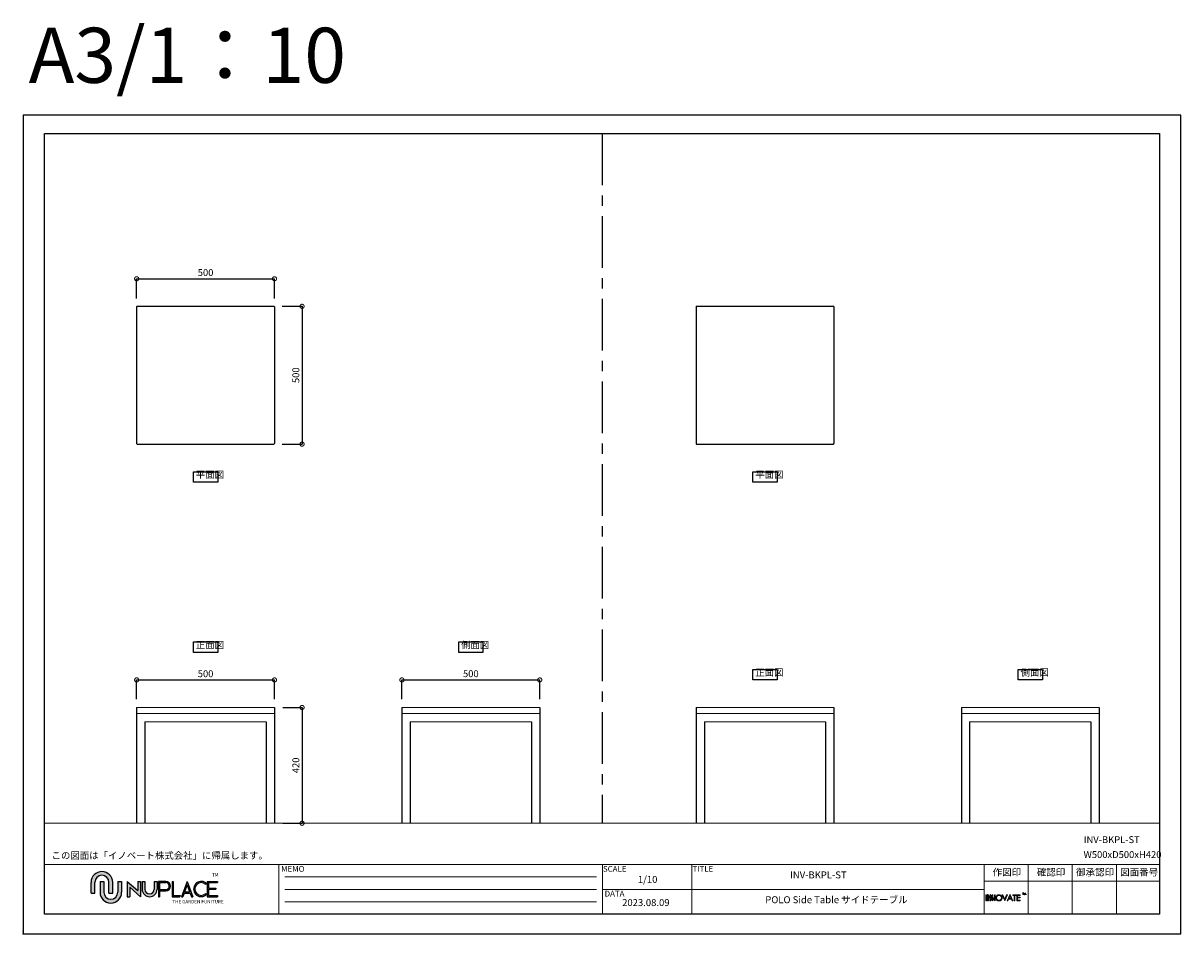
# Model space of a CAD drawing. Units: millimetres. Extents: x 0 to 4200, y 0 to 3304.
import ezdxf

# ---------------------------------------------------------------- set-up
doc = ezdxf.new("R2010")
doc.units = ezdxf.units.MM
doc.linetypes.add('CENTER', pattern=[50.8, 31.75, -6.35, 6.35, -6.35])
doc.linetypes.add('CENTER1', pattern=[10, 6.25, -1.25, 1.25, -1.25])
for name, color, linetype in [('_0-0_用紙枠', 7, 'Continuous'), ('CENTER', 1, 'CENTER'), ('GAIKEI', 7, 'Continuous'), ('HOSOSEN', 4, 'Continuous'), ('title', 7, 'Continuous')]:
    doc.layers.add(name, color=color, linetype=linetype)
doc.layers.add('HOJO', color=6, linetype='Continuous', plot=False)
doc.layers.add('細線', color=2, linetype='Continuous', lineweight=25, true_color=0xffff00)
doc.styles.add('GOTHIC-2', font='txt', dxfattribs={"width": 0.8})
doc.styles.add('Helvetica Neue', font='txt')
doc.styles.add('K', font='romans.shx', dxfattribs={"width": 0.8, "bigfont": 'BIGFONT'})
doc.dimstyles.new('SCALE1-10', dxfattribs={"dimscale": 10, "dimtxt": 2.5, "dimasz": 3, "dimexe": 0, "dimexo": 3, "dimgap": 1, "dimtad": 1, "dimdsep": 46, "dimlunit": 6, "dimtxsty": 'K', "dimblk": 'DOTSMALL', "dimcen": 0, "dimclrd": 4, "dimclre": 4, "dimclrt": 4, "dimadec": 4, "dimazin": 0, "dimtfac": 1, "dimtix": 1, "dimtmove": 2, "dimatfit": 3, "dimfxl": 0, "dimtolj": 1, "dimarcsym": 0})

# ---------------------------------------------------------------- blocks, each defined once
blk = doc.blocks.new('A$C271b5ec1')
at = {"layer": 'GAIKEI'}
h = blk.add_hatch(color=256, dxfattribs=at)
h.dxf.hatch_style = 1
h.paths.add_polyline_path([(-345.7, 107.6), (-345.7, 27.6), (-317.7, 27.6), (-317.7, 107.6, 1), (-477.7, 107.6), (-477.7, 27.6), (-449.7, 27.6), (-449.7, 107.6, -1)])
h = blk.add_hatch(color=256, dxfattribs=at)
h.dxf.hatch_style = 1
h.paths.add_polyline_path([(-383.7, 34.6), (-383.7, 114.6), (-411.7, 114.6), (-411.7, 34.6, 1), (-251.7, 34.6), (-251.7, 114.6), (-279.7, 114.6), (-279.7, 34.6, -1)])
h = blk.add_hatch(color=256, dxfattribs=at)
h.dxf.hatch_style = 1
h.paths.add_polyline_path([(-111.7, 114.6), (-131.7, 114.6), (-131.7, 46.3), (-211.7, 114.6), (-211.7, 1.6), (-191.7, 1.6), (-191.7, 71.2), (-111.7, 1.6)])
h = blk.add_hatch(color=256, dxfattribs=at)
h.dxf.hatch_style = 1
h.paths.add_polyline_path([(-79.7, 56.6), (-79.7, 114.6), (-99.7, 114.6), (-99.7, 56.6, 1), (10.3, 56.6), (10.3, 114.6), (-9.7, 114.6), (-9.7, 56.6, -1)])
h = blk.add_hatch(color=256, dxfattribs=at)
h.dxf.hatch_style = 1
h.paths.add_polyline_path([(20.3, 114.6), (20.3, 1.6), (29.3, 1.6), (29.3, 44.6), (75.3, 44.6, 1), (75.3, 114.6)])
h.paths.add_polyline_path([(75.3, 105.6, -1), (75.3, 53.6), (29.3, 53.6), (29.3, 105.6)], flags=16)
h = blk.add_hatch(color=256, dxfattribs=at)
h.dxf.hatch_style = 1
h.paths.add_polyline_path([(121.3, 1.6), (178, 1.6), (181.3, 10.6), (130.3, 10.6), (130.3, 114.6), (121.3, 114.6)])
h = blk.add_hatch(color=256, dxfattribs=at)
h.dxf.hatch_style = 1
h.paths.add_polyline_path([(192.2, 1.6), (201.8, 1.6), (211.6, 28.6), (255, 28.6), (264.9, 1.6), (274.4, 1.6), (233.3, 114.6)])
h.paths.add_polyline_path([(233.3, 88.3), (251.8, 37.6), (214.9, 37.6)], flags=16)
h = blk.add_hatch(color=256, dxfattribs=at)
h.dxf.hatch_style = 1
h.paths.add_polyline_path([(371.3, 12.7), (371.3, 24.5, -2.405351), (371.3, 91.8), (371.3, 103.6, 1.978141)])
h = blk.add_hatch(color=256, dxfattribs=at)
h.dxf.hatch_style = 1
h.paths.add_polyline_path([(458.3, 114.6), (382.3, 114.6), (382.3, 1.6), (458.3, 1.6), (458.3, 10.6), (391.3, 10.6), (391.3, 56.6), (446.3, 56.6), (446.3, 65.6), (391.3, 65.6), (391.3, 105.6), (458.3, 105.6)])
for p, q in [((-477.7, 27.6), (-477.7, 107.6)), ((-449.7, 27.6), (-449.7, 107.6)), ((-411.7, 114.6), (-411.7, 34.6)), ((-411.7, 114.6), (-383.7, 114.6)), ((-383.7, 114.6), (-383.7, 34.6)), ((-345.7, 27.6), (-345.7, 107.6)), ((-317.7, 27.6), (-317.7, 107.6)), ((-279.7, 114.6), (-279.7, 34.6)), ((-279.7, 114.6), (-251.7, 114.6)), ((-251.7, 114.6), (-251.7, 34.6)), ((-211.7, 114.6), (-211.7, 1.6)), ((-211.7, 114.6), (-131.7, 46.3)), ((-131.7, 114.6), (-131.7, 46.3)), ((-131.7, 114.6), (-111.7, 114.6)), ((-111.7, 114.6), (-111.7, 1.6)), ((-99.7, 114.6), (-99.7, 56.6)), ((-99.7, 114.6), (-79.7, 114.6)), ((-79.7, 114.6), (-79.7, 56.6)), ((-9.7, 114.6), (-9.7, 56.6)), ((-9.7, 114.6), (10.3, 114.6)), ((10.3, 114.6), (10.3, 56.6)), ((20.3, 114.6), (20.3, 1.6)), ((75.3, 114.6), (20.3, 114.6)), ((29.3, 105.6), (29.3, 53.6)), ((29.3, 105.6), (75.3, 105.6)), ((121.3, 114.6), (121.3, 1.6)), ((121.3, 114.6), (130.3, 114.6)), ((130.3, 114.6), (130.3, 10.6)), ((233.3, 114.6), (192.2, 1.6)), ((233.3, 88.3), (214.9, 37.6)), ((233.3, 114.6), (274.4, 1.6)), ((233.3, 88.3), (251.8, 37.6)), ((371.3, 103.6), (371.3, 91.8)), ((382.3, 114.6), (382.3, 1.6)), ((382.3, 114.6), (458.3, 114.6)), ((391.3, 105.6), (391.3, 65.6)), ((391.3, 105.6), (458.3, 105.6)), ((458.3, 114.6), (458.3, 105.6)), ((-477.7, 27.6), (-449.7, 27.6)), ((-345.7, 27.6), (-317.7, 27.6)), ((-211.7, 1.6), (-191.7, 1.6)), ((-191.7, 71.2), (-191.7, 1.6)), ((-191.7, 71.2), (-111.7, 1.6)), ((20.3, 1.6), (29.3, 1.6)), ((29.3, 53.6), (75.3, 53.6)), ((29.3, 44.6), (29.3, 1.6)), ((29.3, 44.6), (75.3, 44.6)), ((121.3, 1.6), (178, 1.6)), ((130.3, 10.6), (181.3, 10.6)), ((181.3, 10.6), (178, 1.6)), ((192.2, 1.6), (201.8, 1.6)), ((211.6, 28.6), (201.8, 1.6)), ((211.6, 28.6), (255, 28.6)), ((214.9, 37.6), (251.8, 37.6)), ((255, 28.6), (264.9, 1.6)), ((264.9, 1.6), (274.4, 1.6)), ((371.3, 24.5), (371.3, 12.7)), ((382.3, 1.6), (458.3, 1.6)), ((391.3, 65.6), (446.3, 65.6)), ((391.3, 56.6), (391.3, 10.6)), ((391.3, 56.6), (446.3, 56.6)), ((391.3, 10.6), (458.3, 10.6)), ((446.3, 65.6), (446.3, 56.6)), ((458.3, 10.6), (458.3, 1.6))]:
    blk.add_line(p, q, dxfattribs=at)
for centre, radius, start, end in [((-397.7, 107.6), 80, 0, 180), ((-397.7, 107.6), 52, 0, 180), ((75.3, 79.6), 35, 270, 90), ((75.3, 79.6), 26, 270, 90), ((337.8, 58.1), 56.5, 53.63548, 306.36452), ((337.8, 58.1), 47.5, 45.14919, 314.85081), ((-331.7, 34.6), 80, 180, 0), ((-331.7, 34.6), 52, 180, 0), ((-44.7, 56.6), 55, 180, 0), ((-44.7, 56.6), 35, 180, 0)]:
    blk.add_arc(centre, radius, start, end, dxfattribs=at)
at = {"linetype": 'Continuous', "lineweight": 18, "insert": (123.7, -55.7), "char_height": 25, "attachment_point": 7, "style": 'K'}
blk.add_mtext('THE GARDEN FUNITURE', dxfattribs=at)
blk = doc.blocks.new('_DotSmall')
at = {"color": 0, "const_width": 0.5}
blk.add_lwpolyline([(-0.0625, 0, 1), (0.0625, 0, 1)], format="xyb", close=True, dxfattribs=at)
blk = doc.blocks.new('*D8')
at = {"layer": 'Defpoints', "color": 0, "transparency": 16777216}
for p in [(911.8, 2376.6), (411.8, 2274.6), (911.8, 2274.6)]:
    blk.add_point(p, dxfattribs=at)
at = {"layer": 'GAIKEI', "color": 4, "lineweight": -2, "transparency": 16777216}
for p, q in [((411.8, 2304.6), (411.8, 2376.6)), ((411.8, 2376.6), (911.8, 2376.6)), ((911.8, 2304.6), (911.8, 2376.6))]:
    blk.add_line(p, q, dxfattribs=at)
at = {"layer": 'GAIKEI', "color": 4, "lineweight": -2, "transparency": 16777216, "xscale": 30, "yscale": 30, "zscale": 30, "rotation": 180}
blk.add_blockref('_DotSmall', (411.8, 2376.6), dxfattribs=at)
at = {"layer": 'GAIKEI', "color": 4, "lineweight": -2, "transparency": 16777216, "xscale": 30, "yscale": 30, "zscale": 30}
blk.add_blockref('_DotSmall', (911.8, 2376.6), dxfattribs=at)
at = {"layer": 'GAIKEI', "color": 4, "transparency": 16777216, "insert": (661.8, 2399.1), "char_height": 25, "attachment_point": 5, "style": 'K'}
blk.add_mtext('\\A1;500', dxfattribs=at)
blk = doc.blocks.new('*D9')
at = {"layer": 'Defpoints', "color": 0, "transparency": 16777216}
for p in [(909.8, 2276.6), (909.8, 1776.6), (1011.8, 1776.6)]:
    blk.add_point(p, dxfattribs=at)
at = {"layer": 'GAIKEI', "color": 4, "lineweight": -2, "transparency": 16777216}
for p, q in [((939.8, 2276.6), (1011.8, 2276.6)), ((1011.8, 2276.6), (1011.8, 1776.6)), ((939.8, 1776.6), (1011.8, 1776.6))]:
    blk.add_line(p, q, dxfattribs=at)
at = {"layer": 'GAIKEI', "color": 4, "lineweight": -2, "transparency": 16777216, "xscale": 30, "yscale": 30, "zscale": 30}
for p, rotation in [((1011.8, 2276.6), 90), ((1011.8, 1776.6), 270)]:
    blk.add_blockref('_DotSmall', p, dxfattribs=dict(at, rotation=rotation))
at = {"layer": 'GAIKEI', "color": 4, "transparency": 16777216, "insert": (989.3, 2026.6), "char_height": 25, "attachment_point": 5, "rotation": 90, "style": 'K'}
blk.add_mtext('\\A1;500', dxfattribs=at)
blk = doc.blocks.new('*D10')
at = {"layer": 'Defpoints', "color": 0, "transparency": 16777216}
for p in [(911.8, 921.2), (411.8, 821.2), (911.8, 821.2)]:
    blk.add_point(p, dxfattribs=at)
at = {"layer": 'GAIKEI', "color": 4, "lineweight": -2, "transparency": 16777216}
for p, q in [((411.8, 851.2), (411.8, 921.2)), ((411.8, 921.2), (911.8, 921.2)), ((911.8, 851.2), (911.8, 921.2))]:
    blk.add_line(p, q, dxfattribs=at)
at = {"layer": 'GAIKEI', "color": 4, "lineweight": -2, "transparency": 16777216, "xscale": 30, "yscale": 30, "zscale": 30, "rotation": 180}
blk.add_blockref('_DotSmall', (411.8, 921.2), dxfattribs=at)
at = {"layer": 'GAIKEI', "color": 4, "lineweight": -2, "transparency": 16777216, "xscale": 30, "yscale": 30, "zscale": 30}
blk.add_blockref('_DotSmall', (911.8, 921.2), dxfattribs=at)
at = {"layer": 'GAIKEI', "color": 4, "transparency": 16777216, "insert": (661.8, 943.7), "char_height": 25, "attachment_point": 5, "style": 'K'}
blk.add_mtext('\\A1;500', dxfattribs=at)
blk = doc.blocks.new('*D11')
at = {"layer": 'Defpoints', "color": 0, "transparency": 16777216}
for p in [(911.8, 821.2), (911.8, 401.2), (1011.8, 401.2)]:
    blk.add_point(p, dxfattribs=at)
at = {"layer": 'GAIKEI', "color": 4, "lineweight": -2, "transparency": 16777216}
for p, q in [((941.8, 821.2), (1011.8, 821.2)), ((1011.8, 821.2), (1011.8, 401.2)), ((941.8, 401.2), (1011.8, 401.2))]:
    blk.add_line(p, q, dxfattribs=at)
at = {"layer": 'GAIKEI', "color": 4, "lineweight": -2, "transparency": 16777216, "xscale": 30, "yscale": 30, "zscale": 30}
for p, rotation in [((1011.8, 821.2), 90), ((1011.8, 401.2), 270)]:
    blk.add_blockref('_DotSmall', p, dxfattribs=dict(at, rotation=rotation))
at = {"layer": 'GAIKEI', "color": 4, "transparency": 16777216, "insert": (989.3, 611.2), "char_height": 25, "attachment_point": 5, "rotation": 90, "style": 'K'}
blk.add_mtext('\\A1;420', dxfattribs=at)
blk = doc.blocks.new('*D12')
at = {"layer": 'Defpoints', "color": 0, "transparency": 16777216}
for p in [(1874.1, 921.2), (1374.1, 821.2), (1874.1, 821.2)]:
    blk.add_point(p, dxfattribs=at)
at = {"layer": 'GAIKEI', "color": 4, "lineweight": -2, "transparency": 16777216}
for p, q in [((1374.1, 851.2), (1374.1, 921.2)), ((1374.1, 921.2), (1874.1, 921.2)), ((1874.1, 851.2), (1874.1, 921.2))]:
    blk.add_line(p, q, dxfattribs=at)
at = {"layer": 'GAIKEI', "color": 4, "lineweight": -2, "transparency": 16777216, "xscale": 30, "yscale": 30, "zscale": 30, "rotation": 180}
blk.add_blockref('_DotSmall', (1374.1, 921.2), dxfattribs=at)
at = {"layer": 'GAIKEI', "color": 4, "lineweight": -2, "transparency": 16777216, "xscale": 30, "yscale": 30, "zscale": 30}
blk.add_blockref('_DotSmall', (1874.1, 921.2), dxfattribs=at)
at = {"layer": 'GAIKEI', "color": 4, "transparency": 16777216, "insert": (1624.1, 943.7), "char_height": 25, "attachment_point": 5, "style": 'K'}
blk.add_mtext('\\A1;500', dxfattribs=at)

msp = doc.modelspace()

# ---------------------------------------------------------------- linework, layer by layer
at = {"linetype": 'Continuous', "lineweight": 18}
for p, q in [((911.773, 821.25), (411.773, 821.25)), ((911.773, 799.25), (411.773, 799.25)), ((1874.064, 821.25), (1374.064, 821.25)), ((1874.064, 799.25), (1374.064, 799.25)), ((2941.42, 821.25), (2441.42, 821.25)), ((2941.42, 799.25), (2441.42, 799.25)), ((3903.711, 821.25), (3403.711, 821.25)), ((3903.711, 799.25), (3403.711, 799.25)), ((881.773, 769.25), (441.773, 769.25)), ((1844.064, 769.25), (1404.064, 769.25)), ((2911.42, 769.25), (2471.42, 769.25)), ((3873.711, 769.25), (3433.711, 769.25)), ((4122.5, 401.25), (77.5, 401.25)), ((4122.5, 251.25), (77.5, 251.25)), ((927.534, 71.25), (927.534, 251.25)), ((2101.243, 251.25), (2101.243, 71.25)), ((2426.242, 251.25), (2426.242, 71.25)), ((3486.242, 251.25), (3486.242, 71.25)), ((3646.242, 251.25), (3646.242, 71.25)), ((3806.242, 251.25), (3806.242, 71.25)), ((3966.242, 251.25), (3966.242, 71.25)), ((2079.765, 206.25), (949.011, 206.25)), ((4122.5, 191.25), (3486.242, 191.25)), ((2079.765, 161.25), (949.011, 161.25)), ((3486.242, 161.25), (2101.243, 161.25)), ((2079.765, 116.25), (949.011, 116.25))]:
    msp.add_line(p, q, dxfattribs=at)
at = {"layer": '_0-0_用紙枠', "color": 9}
for p in [(0, 10), (0, 10), (0, 10), (0, 0), (0, 0), (0, 0)]:
    msp.add_point(p, dxfattribs=at)
at = {"layer": 'CENTER', "linetype": 'CENTER1', "ltscale": 30}
msp.add_line((2100, 2904.129), (2100, 401.25), dxfattribs=at)
at = {"layer": 'GAIKEI'}
for p, q in [((77.5, 2904.129), (4122.5, 2904.129)), ((77.5, 71.25), (77.5, 2904.129)), ((4122.5, 2904.129), (4122.5, 71.25)), ((77.5, 109.443), (77.5, 2860.557)), ((4122.5, 2860.557), (4122.5, 109.443)), ((411.773, 2274.577), (411.773, 1778.577)), ((413.773, 2276.577), (909.773, 2276.577)), ((911.773, 2274.577), (911.773, 1778.577)), ((2441.42, 2274.577), (2441.42, 1778.577)), ((2443.42, 2276.577), (2939.42, 2276.577)), ((2941.42, 2274.577), (2941.42, 1778.577)), ((413.773, 1776.577), (909.773, 1776.577)), ((2443.42, 1776.577), (2939.42, 1776.577)), ((411.773, 821.25), (411.773, 401.25)), ((911.773, 821.25), (911.773, 401.25)), ((1374.064, 821.25), (1374.064, 401.25)), ((1874.064, 821.25), (1874.064, 401.25)), ((2441.42, 821.25), (2441.42, 401.25)), ((2941.42, 821.25), (2941.42, 401.25)), ((3403.711, 821.25), (3403.711, 401.25)), ((3903.711, 821.25), (3903.711, 401.25)), ((441.773, 769.25), (441.773, 401.25)), ((881.773, 769.25), (881.773, 401.25)), ((1404.064, 769.25), (1404.064, 401.25)), ((1844.064, 769.25), (1844.064, 401.25)), ((2471.42, 769.25), (2471.42, 401.25)), ((2911.42, 769.25), (2911.42, 401.25)), ((3433.711, 769.25), (3433.711, 401.25)), ((3873.711, 769.25), (3873.711, 401.25)), ((4122.5, 71.25), (77.5, 71.25))]:
    msp.add_line(p, q, dxfattribs=at)
for centre, start, end in [((413.773, 2274.577), 90, 180), ((909.773, 2274.577), 0, 90), ((2443.42, 2274.577), 90, 180), ((2939.42, 2274.577), 0, 90), ((413.773, 1778.577), 180, 270), ((909.773, 1778.577), 270, 0), ((2443.42, 1778.577), 180, 270), ((2939.42, 1778.577), 270, 0)]:
    msp.add_arc(centre, 2, start, end, dxfattribs=at)
at = {"layer": 'HOJO'}
for p, q in [((0, 2970), (0, 0)), ((4200, 2970), (0, 2970)), ((0, 2970), (0, 0)), ((4200, 2970), (0, 2970)), ((4200, 2970), (0, 2970)), ((4200, 0), (4200, 2970)), ((4200, 0), (4200, 2970)), ((0, 0), (4200, 0)), ((0, 0), (4200, 0)), ((0, 0), (4200, 0))]:
    msp.add_line(p, q, dxfattribs=at)
msp.add_lwpolyline([(0, 0), (4200, 0), (4200, 2970), (0, 2970)], close=True, dxfattribs=at)
msp.add_lwpolyline([(0, 0), (4200, 0), (4200, 2970), (0, 2970)], close=True, dxfattribs=at)
at = {"layer": 'HOSOSEN'}
for points in [[(617.849, 1676.577), (705.698, 1676.577), (705.698, 1638.805), (617.849, 1638.805)], [(2647.496, 1676.577), (2735.345, 1676.577), (2735.345, 1638.805), (2647.496, 1638.805)], [(617.849, 1059.022), (705.698, 1059.022), (705.698, 1021.25), (617.849, 1021.25)], [(1580.14, 1059.022), (1667.989, 1059.022), (1667.989, 1021.25), (1580.14, 1021.25)], [(2647.496, 959.022), (2735.345, 959.022), (2735.345, 921.25), (2647.496, 921.25)], [(3609.787, 959.022), (3697.636, 959.022), (3697.636, 921.25), (3609.787, 921.25)]]:
    msp.add_lwpolyline(points, close=True, dxfattribs=at)
at = {"layer": '細線', "color": 7, "linetype": 'Continuous', "lineweight": 18, "flags": 128}
for points in [[(3492.634, 141.717), (3492.634, 119.881), (3495.256, 119.881), (3495.256, 141.717)], [(3507.871, 142.586), (3507.721, 142.533), (3507.651, 142.462), (3507.651, 133.683), (3507.569, 133.623), (3499.199, 142.56), (3498.981, 142.48), (3498.981, 119.961), (3501.728, 119.961), (3501.609, 136.115), (3507.563, 129.628), (3507.594, 119.931), (3510.439, 119.94), (3510.417, 126.718), (3510.631, 126.636), (3517.462, 119.39), (3517.824, 119.387), (3517.89, 128.052), (3518.151, 128.06), (3526.297, 119.457), (3526.721, 119.457), (3526.721, 141.47), (3524.002, 141.47), (3524.002, 125.56), (3517.973, 132.073), (3517.976, 141.626), (3517.82, 141.625), (3515.397, 141.624), (3515.264, 141.543), (3515.264, 134.906), (3515.142, 134.934)], [(3510.505, 135.846), (3514.807, 131.506), (3515.145, 130.996), (3515.243, 130.568), (3515.243, 125.852), (3510.43, 130.606)], [(3540.176, 141.947), (3537.949, 141.73), (3535.807, 141.088), (3533.834, 140.045), (3532.104, 138.641), (3530.684, 136.93), (3529.629, 134.979), (3528.979, 132.862), (3528.76, 130.659), (3528.979, 128.457), (3529.629, 126.34), (3530.684, 124.389), (3532.104, 122.678), (3533.834, 121.274), (3535.807, 120.231), (3537.949, 119.589), (3540.176, 119.372), (3542.403, 119.589), (3544.545, 120.231), (3546.519, 121.274), (3548.249, 122.678), (3549.668, 124.389), (3550.723, 126.34), (3551.373, 128.457), (3551.592, 130.659), (3551.373, 132.862), (3550.723, 134.979), (3549.668, 136.93), (3548.249, 138.641), (3546.519, 140.045), (3544.545, 141.088), (3542.403, 141.73)], [(3540.274, 139.521), (3542.027, 139.35), (3543.713, 138.844), (3545.266, 138.024), (3546.628, 136.919), (3547.745, 135.573), (3548.575, 134.037), (3549.087, 132.37), (3549.259, 130.637), (3549.087, 128.904), (3548.575, 127.238), (3547.745, 125.702), (3546.628, 124.356), (3545.266, 123.251), (3543.713, 122.43), (3542.027, 121.925), (3540.274, 121.754), (3538.522, 121.925), (3536.836, 122.43), (3535.283, 123.251), (3533.921, 124.356), (3532.804, 125.702), (3531.974, 127.238), (3531.462, 128.904), (3531.29, 130.637), (3531.462, 132.37), (3531.974, 134.037), (3532.804, 135.573), (3533.921, 136.919), (3535.283, 138.024), (3536.836, 138.844), (3538.522, 139.35)], [(3567.995, 141.815), (3567.832, 141.726), (3567.559, 141.376), (3561.388, 126.051), (3561.273, 125.672), (3561.168, 125.681), (3561.028, 125.929), (3554.565, 141.585), (3554.418, 141.633), (3551.743, 141.647), (3560.863, 119.371), (3560.893, 119.351), (3561.441, 119.357), (3561.501, 119.374), (3561.531, 119.43), (3570.654, 141.701), (3570.635, 141.75), (3570.571, 141.79), (3570.462, 141.803)], [(3580.335, 142.49), (3580.209, 142.486), (3580.103, 142.319), (3579.998, 142.133), (3569.95, 119.986), (3570.005, 119.945), (3570.056, 119.925), (3572.482, 119.912), (3572.669, 120.145), (3575.091, 125.105), (3575.315, 125.327), (3575.741, 125.406), (3584.786, 125.379), (3585.162, 125.281), (3585.328, 124.993), (3587.714, 119.983), (3587.758, 119.9), (3590.521, 119.873), (3590.554, 119.923), (3590.526, 120.02), (3580.486, 142.253)], [(3580.222, 136.567), (3583.991, 127.987), (3576.43, 127.951)], [(3590.331, 141.655), (3590.213, 141.636), (3590.167, 141.584), (3590.14, 139.382), (3590.362, 139.153), (3595.331, 139.183), (3595.331, 119.996), (3595.351, 119.926), (3595.42, 119.867), (3598.016, 119.867), (3598.097, 119.908), (3598.137, 120.008), (3598.137, 139.214), (3603.093, 139.214), (3603.182, 139.228), (3603.283, 139.292), (3603.283, 141.509), (3603.197, 141.601), (3603.017, 141.655)], [(3605.186, 141.626), (3605.084, 141.616), (3605.084, 120.007), (3605.106, 119.939), (3605.187, 119.865), (3616.529, 119.883), (3616.654, 119.949), (3616.745, 120.048), (3616.745, 122.059), (3616.689, 122.21), (3616.506, 122.273), (3608.201, 122.273), (3607.977, 122.352), (3607.773, 122.538), (3607.773, 130.44), (3607.951, 130.701), (3616.131, 130.701), (3616.289, 130.736), (3616.443, 130.824), (3616.509, 130.957), (3616.509, 133.012), (3616.474, 133.064), (3616.39, 133.124), (3607.797, 133.124), (3607.774, 139.15), (3607.933, 139.266), (3616.588, 139.266), (3616.706, 139.286), (3616.791, 139.389), (3616.791, 141.51), (3616.765, 141.579), (3616.649, 141.626)], [(3626.896, 149.852), (3626.786, 149.797), (3626.786, 142.297), (3626.839, 142.209), (3626.953, 142.158), (3627.574, 142.158), (3627.676, 142.18), (3627.756, 142.276), (3627.756, 149.738), (3627.709, 149.8), (3627.647, 149.852)], [(3631.477, 147.084), (3631.142, 147.078), (3630.868, 147.059), (3630.672, 146.992), (3630.511, 146.903), (3630.32, 146.793), (3630.116, 146.648), (3629.878, 146.426), (3629.836, 146.516), (3629.836, 146.857), (3628.889, 146.857), (3628.889, 142.332), (3628.966, 142.225), (3629.102, 142.16), (3629.643, 142.16), (3629.78, 142.197), (3629.842, 142.319), (3629.842, 145.171), (3629.857, 145.52), (3630.05, 145.889), (3630.29, 146.067), (3630.511, 146.205), (3630.831, 146.258), (3631.171, 146.231), (3631.451, 146.139), (3631.638, 146.001), (3631.785, 145.744), (3631.918, 145.487), (3631.932, 145.197), (3631.932, 142.338), (3631.976, 142.161), (3632.102, 142.113), (3632.716, 142.113), (3632.796, 142.119), (3632.839, 142.171), (3632.847, 142.303), (3632.847, 145.839), (3632.722, 146.207), (3632.407, 146.573), (3632.147, 146.844), (3631.657, 147.062)], [(3635.98, 147.172), (3635.817, 147.149), (3635.537, 147.065), (3635.155, 146.938), (3634.941, 146.835), (3634.669, 146.673), (3634.436, 146.492), (3634.195, 146.287), (3633.928, 145.884), (3633.774, 145.629), (3633.704, 145.435), (3633.607, 145.165), (3633.597, 144.862), (3633.623, 144.427), (3633.656, 144.037), (3633.707, 143.771), (3633.921, 143.334), (3634.037, 143.103), (3634.18, 142.938), (3634.352, 142.777), (3634.601, 142.607), (3634.744, 142.506), (3635.028, 142.341), (3635.313, 142.255), (3635.714, 142.19), (3636.821, 142.19), (3637.086, 142.235), (3637.208, 142.336), (3637.393, 142.57), (3637.393, 143.262), (3637.33, 143.302), (3637.261, 143.293), (3637.191, 143.253), (3637.071, 143.114), (3636.842, 143.023), (3636.616, 143.001), (3636.355, 143.001), (3636.056, 143.01), (3635.546, 143.063), (3635.171, 143.23), (3634.611, 143.77), (3634.536, 144.073), (3634.511, 144.265), (3634.475, 144.448), (3634.519, 144.895), (3634.592, 145.168), (3634.704, 145.418), (3634.835, 145.63), (3635.054, 145.905), (3635.342, 146.138), (3635.583, 146.253), (3635.974, 146.375), (3636.236, 146.387), (3636.506, 146.349), (3636.785, 146.313), (3637.088, 146.094), (3637.294, 145.994), (3637.428, 146.013), (3637.479, 146.07), (3637.479, 146.669), (3637.278, 146.872), (3637.021, 146.999), (3636.74, 147.109), (3636.443, 147.149), (3636.179, 147.172)], [(3639.107, 143.168), (3638.965, 143.112), (3638.716, 142.961), (3638.648, 142.865), (3638.613, 142.77), (3638.642, 142.613), (3638.727, 142.439), (3638.835, 142.299), (3638.994, 142.238), (3639.17, 142.198), (3639.391, 142.294), (3639.578, 142.451), (3639.646, 142.563), (3639.669, 142.77), (3639.635, 142.882), (3639.544, 142.994), (3639.391, 143.123), (3639.283, 143.157)]]:
    msp.add_lwpolyline(points, close=True, dxfattribs=at)
for points in [[(3492.634, 141.717), (3495.256, 141.717), (3495.256, 119.881), (3492.634, 119.881), (3492.634, 141.717)], [(3498.981, 119.862), (3498.981, 142.48), (3499.199, 142.56), (3507.569, 133.623), (3507.651, 133.683), (3507.651, 142.462), (3507.721, 142.533), (3507.871, 142.586), (3515.142, 134.934), (3515.264, 134.906), (3515.264, 141.543), (3515.397, 141.624), (3517.82, 141.625), (3517.976, 141.626), (3517.973, 132.073), (3524.002, 125.56), (3524.002, 141.47), (3526.721, 141.47), (3526.721, 119.457), (3526.297, 119.457), (3518.151, 128.06), (3517.89, 128.052), (3517.824, 119.387), (3517.462, 119.39), (3510.631, 126.636), (3510.474, 126.696), (3510.417, 126.551), (3510.439, 119.94), (3507.594, 119.931), (3507.563, 129.628), (3501.609, 136.115), (3501.728, 119.961), (3498.981, 119.961)], [(3510.505, 135.846), (3510.43, 130.606), (3515.243, 125.852), (3515.243, 130.569), (3515.145, 130.996), (3514.807, 131.506), (3510.505, 135.846)], [(3551.743, 141.647), (3554.418, 141.633), (3554.565, 141.585), (3561.028, 125.929), (3561.168, 125.681), (3561.273, 125.672), (3561.388, 126.051), (3567.559, 141.376), (3567.832, 141.726), (3567.995, 141.815), (3570.462, 141.803), (3570.571, 141.79), (3570.635, 141.75), (3570.654, 141.701), (3561.531, 119.43), (3561.501, 119.374), (3561.441, 119.357), (3560.893, 119.351), (3560.863, 119.371), (3551.743, 141.647)], [(3569.95, 119.986), (3579.998, 142.133), (3580.103, 142.319), (3580.209, 142.486), (3580.335, 142.49), (3580.486, 142.253), (3590.526, 120.02), (3590.554, 119.923), (3590.521, 119.873), (3587.758, 119.9), (3587.714, 119.983), (3585.328, 124.993), (3585.162, 125.282), (3584.786, 125.379), (3575.741, 125.406), (3575.315, 125.327), (3575.091, 125.105), (3572.669, 120.145), (3572.482, 119.912), (3570.056, 119.925), (3570.005, 119.945), (3569.95, 119.986)], [(3580.222, 136.567), (3576.43, 127.951), (3583.991, 127.987), (3580.222, 136.567)], [(3590.167, 141.584), (3590.14, 139.382), (3590.362, 139.153), (3595.171, 139.182), (3595.271, 139.163), (3595.331, 139.107), (3595.331, 119.996), (3595.351, 119.926), (3595.42, 119.867), (3598.016, 119.867), (3598.097, 119.908), (3598.137, 120.009), (3598.137, 139.134), (3598.154, 139.184), (3598.202, 139.214), (3603.093, 139.214), (3603.182, 139.228), (3603.283, 139.292), (3603.283, 141.509), (3603.197, 141.601), (3603.017, 141.655), (3590.331, 141.655), (3590.213, 141.636), (3590.167, 141.584), (3590.167, 141.535)], [(3605.084, 141.616), (3605.084, 120.007), (3605.106, 119.939), (3605.187, 119.865), (3616.529, 119.883), (3616.654, 119.949), (3616.745, 120.048), (3616.745, 122.059), (3616.689, 122.21), (3616.506, 122.273), (3608.201, 122.273), (3607.977, 122.352), (3607.773, 122.538), (3607.773, 130.44), (3607.876, 130.592), (3608.042, 130.701), (3616.131, 130.701), (3616.289, 130.736), (3616.443, 130.824), (3616.509, 130.957), (3616.509, 133.012), (3616.474, 133.064), (3616.39, 133.124), (3607.903, 133.124), (3607.842, 133.15), (3607.797, 133.222), (3607.775, 139.063), (3607.803, 139.172), (3607.933, 139.266), (3616.588, 139.266), (3616.706, 139.287), (3616.792, 139.389), (3616.792, 141.51), (3616.765, 141.579), (3616.649, 141.626), (3605.186, 141.626), (3605.084, 141.616)], [(3626.786, 149.797), (3626.786, 142.297), (3626.839, 142.209), (3626.953, 142.158), (3627.574, 142.158), (3627.676, 142.18), (3627.756, 142.276), (3627.756, 149.738), (3627.709, 149.8), (3627.648, 149.852), (3626.896, 149.852), (3626.786, 149.797), (3626.786, 149.712)], [(3628.889, 146.857), (3628.889, 142.332), (3628.966, 142.225), (3629.102, 142.16), (3629.643, 142.16), (3629.78, 142.197), (3629.842, 142.319), (3629.842, 145.171), (3629.857, 145.52), (3630.05, 145.889), (3630.29, 146.067), (3630.511, 146.205), (3630.831, 146.258), (3631.171, 146.231), (3631.451, 146.139), (3631.638, 146.001), (3631.785, 145.744), (3631.918, 145.487), (3631.932, 145.197), (3631.932, 142.338), (3631.976, 142.161), (3632.102, 142.113), (3632.716, 142.113), (3632.796, 142.119), (3632.839, 142.171), (3632.847, 142.303), (3632.847, 145.839), (3632.722, 146.207), (3632.407, 146.573), (3632.147, 146.844), (3631.657, 147.062), (3631.477, 147.084), (3631.142, 147.078), (3630.868, 147.059), (3630.672, 146.992), (3630.511, 146.903), (3630.32, 146.793), (3630.116, 146.648), (3629.964, 146.506), (3629.866, 146.452), (3629.836, 146.516), (3629.836, 146.857), (3628.889, 146.857)], [(3637.479, 146.669), (3637.479, 146.07), (3637.428, 146.013), (3637.287, 145.993), (3637.205, 146.037), (3637.081, 146.097), (3636.977, 146.174), (3636.854, 146.263), (3636.689, 146.325), (3636.506, 146.349), (3636.236, 146.387), (3636.051, 146.379), (3635.853, 146.337), (3635.673, 146.281), (3635.526, 146.226), (3635.385, 146.158), (3635.249, 146.062), (3635.113, 145.952), (3634.962, 145.788), (3634.835, 145.63), (3634.704, 145.418), (3634.592, 145.168), (3634.543, 144.986), (3634.504, 144.746), (3634.475, 144.448), (3634.511, 144.265), (3634.536, 144.073), (3634.591, 143.851), (3634.726, 143.66), (3635.131, 143.268), (3635.329, 143.16), (3635.49, 143.088), (3635.726, 143.045), (3636.056, 143.01), (3636.355, 143.001), (3636.616, 143.001), (3636.842, 143.023), (3636.99, 143.082), (3637.116, 143.166), (3637.191, 143.253), (3637.261, 143.293), (3637.33, 143.302), (3637.393, 143.262), (3637.393, 142.57), (3637.208, 142.336), (3637.086, 142.235), (3636.821, 142.19), (3636.583, 142.19), (3636.324, 142.19), (3635.714, 142.19), (3635.313, 142.255), (3635.028, 142.341), (3634.744, 142.506), (3634.601, 142.607), (3634.352, 142.777), (3634.18, 142.938), (3634.037, 143.103), (3633.921, 143.334), (3633.707, 143.771), (3633.656, 144.037), (3633.623, 144.427), (3633.597, 144.862), (3633.607, 145.165), (3633.704, 145.435), (3633.774, 145.629), (3633.928, 145.884), (3634.195, 146.287), (3634.436, 146.492), (3634.669, 146.673), (3634.941, 146.835), (3635.155, 146.939), (3635.537, 147.065), (3635.817, 147.149), (3635.98, 147.172), (3636.179, 147.172), (3636.443, 147.149), (3636.74, 147.109), (3637.021, 146.999), (3637.278, 146.872), (3637.479, 146.669)], [(3639.107, 143.168), (3638.965, 143.112), (3638.716, 142.961), (3638.648, 142.866), (3638.613, 142.77), (3638.642, 142.613), (3638.727, 142.439), (3638.835, 142.299), (3638.994, 142.238), (3639.17, 142.198), (3639.391, 142.294), (3639.578, 142.451), (3639.646, 142.563), (3639.669, 142.77), (3639.635, 142.882), (3639.544, 142.994), (3639.391, 143.123), (3639.283, 143.157), (3639.107, 143.168)]]:
    msp.add_lwpolyline(points, dxfattribs=at)
at = {"layer": '細線', "color": 7, "linetype": 'Continuous', "lineweight": 18}
for points in [[(3534.468, 140.435), (3537.117, 141.947), (3543.235, 141.947), (3548.534, 138.922), (3551.592, 133.684), (3551.592, 127.635), (3548.534, 122.397), (3543.235, 119.372), (3537.117, 119.372), (3531.819, 122.397), (3528.76, 127.635), (3528.76, 133.684), (3531.819, 138.922), (3534.468, 140.435)], [(3535.782, 138.331), (3537.867, 139.521), (3542.682, 139.521), (3546.852, 137.14), (3549.259, 133.018), (3549.259, 128.257), (3546.852, 124.134), (3542.682, 121.754), (3537.867, 121.754), (3533.697, 124.134), (3531.29, 128.257), (3531.29, 133.018), (3533.697, 137.14), (3535.782, 138.331)]]:
    msp.add_open_spline(points, degree=2, dxfattribs=at)

# ---------------------------------------------------------------- block references
at = {"layer": 'GAIKEI', "xscale": 0.4899999999999999, "yscale": 0.4899999999999999, "zscale": 0.4899999999999999}
msp.add_blockref('A$C271b5ec1', (480.611, 134.095), dxfattribs=at)

# ---------------------------------------------------------------- texts
at = {"linetype": 'Continuous', "lineweight": 18, "attachment_point": 7, "style": 'K'}
for s, insert, char_height in [('TM', (685.075, 204.213), 12.25), ('1/10', (2230.18, 176.933), 25.245), ('INV-BKPL-ST', (2782.325, 193.295), 25.245), ('2023.08.09', (2173.053, 92.872), 25.245), ('POLO Side Table サイドテーブル', (2692.348, 103.295), 25.245)]:
    msp.add_mtext(s, dxfattribs=dict(at, insert=insert, char_height=char_height))
at = {"linetype": 'Continuous', "lineweight": 18, "attachment_point": 1, "line_spacing_factor": 0.25, "style": 'Helvetica Neue'}
for s, insert, char_height in [('MEMO', (935.929, 246.276), 21.0377), ('SCALE', (2103.388, 246.276), 21.0377), ('TITLE', (2428.388, 246.276), 21.0377), ('作図印', (3517.443, 236.1), 25.245), ('確認印', (3677.443, 236.1), 25.245), ('御承認印', (3819.942, 236.1), 25.245), ('図面番号', (3979.943, 236.1), 25.245), ('DATA', (2109.638, 156.275), 21.0377)]:
    msp.add_mtext(s, dxfattribs=dict(at, insert=insert, char_height=char_height))
at = {"layer": 'HOSOSEN', "char_height": 25, "attachment_point": 7, "style": 'K'}
for s, insert in [('平面図', (626.499, 1645.689)), ('平面図', (2656.146, 1645.689)), ('正面図', (626.499, 1028.135)), ('側面図', (1588.79, 1028.135)), ('正面図', (2656.146, 928.135)), ('側面図', (3618.437, 928.135)), ('INV-BKPL-ST', (3847.664, 321.421)), ('この図面は「イノベート株式会社」に帰属します。', (103.164, 263.957)), ('W500xD500xH420', (3847.108, 267.263))]:
    msp.add_mtext(s, dxfattribs=dict(at, insert=insert))
at = {"layer": 'title', "color": 7, "insert": (19.882, 3287.288), "char_height": 200, "attachment_point": 1, "style": 'GOTHIC-2'}
msp.add_mtext('A3/1：10', dxfattribs=at)

# ---------------------------------------------------------------- dimensions: what is measured, and where the dimension line sits
at = {"layer": 'GAIKEI'}
for base, p1, p2, picture, middle in [((911.773, 2376.577), (411.773, 2274.577), (911.773, 2274.577), '*D8', (661.773, 2399.077)), ((911.773, 921.25), (411.773, 821.25), (911.773, 821.25), '*D10', (661.773, 943.75)), ((1874.064, 921.25), (1374.064, 821.25), (1874.064, 821.25), '*D12', (1624.064, 943.75))]:
    dim = msp.add_linear_dim(base=base, p1=p1, p2=p2, dimstyle='SCALE1-10', dxfattribs=at)
    dim.commit()
    dim.dimension.update_dxf_attribs({"geometry": picture, "text_midpoint": middle})
for base, p1, p2, picture, middle in [((1011.773, 1776.577), (909.773, 2276.577), (909.773, 1776.577), '*D9', (989.273, 2026.577)), ((1011.773, 401.25), (911.773, 821.25), (911.773, 401.25), '*D11', (989.273, 611.25))]:
    dim = msp.add_linear_dim(base=base, p1=p1, p2=p2, angle=90, dimstyle='SCALE1-10', dxfattribs=at)
    dim.commit()
    dim.dimension.update_dxf_attribs({"geometry": picture, "text_midpoint": middle})

doc.saveas('drawing.dxf')
